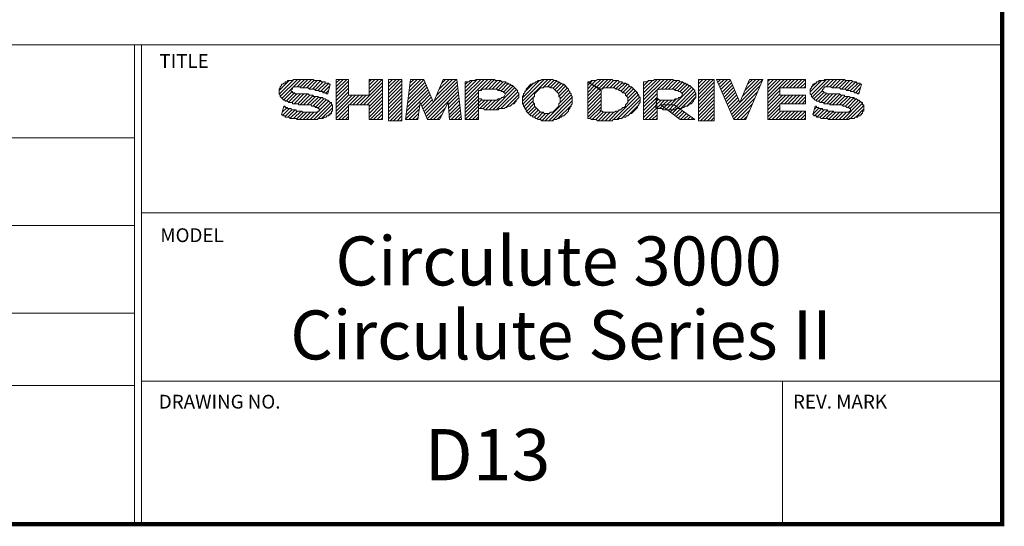
# Model space of a CAD drawing. Extents: x -34 to 34, y -25.1 to 25.1.
# Drawn here: x 10.8 to 34, y -25.1 to -13.2 of the extents above; entities that cross this region are included whole.
import ezdxf

# ---------------------------------------------------------------- set-up
doc = ezdxf.new("R2010")
doc.units = 0
doc.header["$MEASUREMENT"] = 0
doc.layers.get('0').update_dxf_attribs({"lineweight": 0})
doc.layers.add('PV-0', color=7, linetype='Continuous', lineweight=0)
doc.styles.add('_TCW_TXTSTY_3', font='TIMES.TTF')
doc.styles.get("Standard").update_dxf_attribs({"font": 'ROMAND.SHX'})

# ---------------------------------------------------------------- blocks, each defined once
blk = doc.blocks.new('Block_0')
at = {"color": 0}
for p, q in [((10.4691, 1.6656), (10.5788, 1.7753)), ((10.4691, 1.6833), (10.555, 1.7692)), ((10.4718, 1.6506), (10.5965, 1.7753)), ((10.4813, 1.7131), (10.5252, 1.757)), ((10.5715, 1.7326), (10.6142, 1.7753)), ((10.5953, 1.7387), (10.6267, 1.7702)), ((10.6081, 1.7339), (10.6416, 1.7674)), ((10.623, 1.7311), (10.6535, 1.7616)), ((10.6318, 1.7223), (10.6654, 1.7558)), ((10.6407, 1.7135), (10.6773, 1.7501)), ((10.6495, 1.7046), (10.6861, 1.7412)), ((10.6523, 1.6897), (10.695, 1.7324)), ((10.4776, 1.6388), (10.53, 1.6912)), ((10.5836, 1.568), (10.713, 1.6974)), ((10.6013, 1.568), (10.7191, 1.6858)), ((10.6581, 1.6778), (10.7008, 1.7205)), ((10.6581, 1.6602), (10.7069, 1.7089)), ((10.4834, 1.6269), (10.5239, 1.6674)), ((10.4892, 1.615), (10.5288, 1.6546)), ((10.498, 1.6061), (10.5315, 1.6397)), ((10.5068, 1.5973), (10.5404, 1.6308)), ((10.619, 1.568), (10.7191, 1.6681)), ((10.6488, 1.5802), (10.713, 1.6443)), ((10.5187, 1.5915), (10.5492, 1.622)), ((10.5306, 1.5857), (10.5581, 1.6132)), ((10.5425, 1.5799), (10.573, 1.6104)), ((10.5544, 1.5741), (10.5849, 1.6046)), ((10.5663, 1.5683), (10.6025, 1.6046))]:
    blk.add_line(p, q, dxfattribs=at)
blk = doc.blocks.new('Block_3')
at = {"color": 0}
for p, q in [((9.2495, 1.7188), (9.2999, 1.7692)), ((9.25, 1.7016), (9.3237, 1.7753)), ((9.2558, 1.6898), (9.3414, 1.7753)), ((9.2617, 1.7487), (9.264, 1.7509)), ((9.2646, 1.6809), (9.3591, 1.7753)), ((9.3401, 1.7387), (9.3767, 1.7753)), ((9.3555, 1.7364), (9.3944, 1.7753)), ((9.3694, 1.7326), (9.4121, 1.7753)), ((9.3871, 1.7326), (9.425, 1.7706)), ((9.4003, 1.7282), (9.4413, 1.7692)), ((9.4163, 1.7266), (9.4579, 1.7681)), ((9.4302, 1.7227), (9.4706, 1.7631)), ((9.4456, 1.7205), (9.4822, 1.757)), ((9.4572, 1.7144), (9.4995, 1.7567)), ((9.469, 1.7085), (9.5037, 1.7432)), ((9.5361, 1.7226), (9.5889, 1.7753)), ((9.5361, 1.7402), (9.5712, 1.7753)), ((9.5361, 1.7579), (9.5535, 1.7753)), ((9.5361, 1.7049), (9.5971, 1.7659)), ((9.5361, 1.6872), (9.5971, 1.7482)), ((9.5361, 1.6695), (9.5971, 1.7305)), ((9.6553, 1.6473), (9.7678, 1.7598)), ((9.6729, 1.6473), (9.7678, 1.7422)), ((9.7007, 1.7104), (9.7656, 1.7753)), ((9.7007, 1.7281), (9.748, 1.7753)), ((9.7007, 1.7458), (9.7303, 1.7753)), ((9.7007, 1.7635), (9.7126, 1.7753)), ((9.7983, 1.7196), (9.854, 1.7753)), ((9.7983, 1.7373), (9.8363, 1.7753)), ((9.7983, 1.755), (9.8187, 1.7753)), ((9.7983, 1.7726), (9.801, 1.7753)), ((9.7983, 1.7019), (9.8654, 1.769)), ((9.7983, 1.6843), (9.8654, 1.7513)), ((9.7983, 1.6666), (9.8654, 1.7336)), ((9.8911, 1.6357), (9.9916, 1.7362)), ((9.8936, 1.6558), (9.9864, 1.7486)), ((9.896, 1.6759), (9.9812, 1.761)), ((9.8984, 1.696), (9.9759, 1.7735)), ((9.9009, 1.7161), (9.9601, 1.7753)), ((9.9033, 1.7362), (9.9424, 1.7753)), ((9.9058, 1.7564), (9.9247, 1.7753)), ((9.9814, 1.6022), (10.1414, 1.7622)), ((9.9867, 1.5898), (10.1433, 1.7464)), ((9.992, 1.5774), (10.1452, 1.7306)), ((10.026, 1.6645), (10.1369, 1.7753)), ((10.0389, 1.695), (10.1192, 1.7753)), ((10.0517, 1.7256), (10.1015, 1.7753)), ((10.0646, 1.7561), (10.0838, 1.7753)), ((10.1825, 1.6618), (10.296, 1.7753)), ((10.1825, 1.6795), (10.2783, 1.7753)), ((10.1825, 1.6972), (10.2606, 1.7753)), ((10.1825, 1.7149), (10.2429, 1.7753)), ((10.1825, 1.7325), (10.2192, 1.7692)), ((10.1825, 1.7502), (10.1954, 1.7631)), ((10.2588, 1.7205), (10.3136, 1.7753)), ((10.2825, 1.7266), (10.3301, 1.7741)), ((10.3002, 1.7266), (10.3429, 1.7692)), ((10.3179, 1.7266), (10.3599, 1.7686)), ((10.3203, 1.6229), (10.4313, 1.7339)), ((10.3356, 1.7266), (10.3722, 1.7631)), ((10.3472, 1.7205), (10.3868, 1.7601)), ((10.3621, 1.7177), (10.3987, 1.7543)), ((10.374, 1.7119), (10.4105, 1.7485)), ((10.3828, 1.7031), (10.4224, 1.7427)), ((10.7965, 1.7456), (10.8073, 1.7563)), ((10.7965, 1.7279), (10.8181, 1.7494)), ((10.7965, 1.7102), (10.8289, 1.7426)), ((10.7965, 1.6925), (10.8397, 1.7357)), ((10.7965, 1.6749), (10.8505, 1.7288)), ((10.8079, 1.7569), (10.8202, 1.7692)), ((10.8193, 1.7507), (10.8379, 1.7692)), ((10.8308, 1.7445), (10.8617, 1.7753)), ((10.8422, 1.7382), (10.8793, 1.7753)), ((10.8537, 1.732), (10.897, 1.7753)), ((10.8659, 1.7266), (10.9147, 1.7753)), ((10.8897, 1.7326), (10.9263, 1.7692)), ((10.9074, 1.7326), (10.9439, 1.7692)), ((10.925, 1.7326), (10.9555, 1.7631)), ((10.9367, 1.7266), (10.9702, 1.7602)), ((10.9516, 1.7239), (10.9848, 1.757)), ((10.9635, 1.7181), (10.9964, 1.7509)), ((10.9724, 1.7093), (11.0059, 1.7428)), ((10.9843, 1.7035), (11.0178, 1.737)), ((10.99, 1.6916), (11.0266, 1.7282)), ((11.077, 1.7079), (11.1445, 1.7753)), ((11.077, 1.6902), (11.1622, 1.7753)), ((11.077, 1.6725), (11.1799, 1.7753)), ((11.077, 1.7432), (11.103, 1.7692)), ((11.077, 1.7255), (11.1207, 1.7692)), ((11.077, 1.7609), (11.0793, 1.7631)), ((11.145, 1.7228), (11.1975, 1.7753)), ((11.1664, 1.7266), (11.2152, 1.7753)), ((11.1841, 1.7266), (11.2281, 1.7706)), ((11.2018, 1.7266), (11.2445, 1.7692)), ((11.2195, 1.7266), (11.258, 1.7651)), ((11.2286, 1.6473), (11.3174, 1.7361)), ((11.2333, 1.7227), (11.2729, 1.7624)), ((11.2482, 1.72), (11.2848, 1.7566)), ((11.2601, 1.7142), (11.2967, 1.7508)), ((11.269, 1.7054), (11.3085, 1.7448)), ((11.3514, 1.7701), (11.3566, 1.7753)), ((11.3514, 1.7525), (11.3743, 1.7753)), ((11.3514, 1.7348), (11.392, 1.7753)), ((11.3514, 1.7171), (11.4097, 1.7753)), ((11.3514, 1.6994), (11.4273, 1.7753)), ((11.3514, 1.6818), (11.4307, 1.761)), ((11.3514, 1.6641), (11.4307, 1.7433)), ((11.4435, 1.7738), (11.445, 1.7753)), ((11.4488, 1.7614), (11.4627, 1.7753)), ((11.4541, 1.749), (11.4804, 1.7753)), ((11.4593, 1.7366), (11.4981, 1.7753)), ((11.4646, 1.7242), (11.5117, 1.7713)), ((11.4699, 1.7118), (11.5169, 1.7588)), ((11.4751, 1.6994), (11.5222, 1.7464)), ((11.4804, 1.687), (11.5274, 1.734)), ((11.512, 1.6125), (11.6745, 1.775)), ((11.5173, 1.6001), (11.6614, 1.7443)), ((11.5715, 1.6896), (11.6571, 1.7753)), ((11.5843, 1.7202), (11.6395, 1.7753)), ((11.5972, 1.7507), (11.6218, 1.7753)), ((11.699, 1.7642), (11.7102, 1.7753)), ((11.699, 1.7465), (11.7279, 1.7753)), ((11.699, 1.7288), (11.7455, 1.7753)), ((11.699, 1.7111), (11.7632, 1.7753)), ((11.699, 1.6935), (11.7809, 1.7753)), ((11.699, 1.6758), (11.7986, 1.7753)), ((11.7736, 1.7326), (11.8162, 1.7753)), ((11.7912, 1.7326), (11.8339, 1.7753)), ((11.8089, 1.7326), (11.8516, 1.7753)), ((11.8266, 1.7326), (11.8693, 1.7753)), ((11.8443, 1.7326), (11.887, 1.7753)), ((11.862, 1.7326), (11.888, 1.7587)), ((11.8796, 1.7326), (11.888, 1.7411)), ((11.9124, 1.7124), (11.9693, 1.7692)), ((11.9161, 1.6985), (11.993, 1.7753)), ((11.9185, 1.7362), (11.9394, 1.757)), ((11.9219, 1.6866), (12.0107, 1.7753)), ((11.9429, 1.7606), (11.9455, 1.7631)), ((11.9918, 1.7387), (12.0284, 1.7753)), ((12.0095, 1.7387), (12.0461, 1.7753)), ((12.0216, 1.7332), (12.0637, 1.7753)), ((12.0387, 1.7326), (12.0814, 1.7753)), ((12.0564, 1.7326), (12.093, 1.7692)), ((12.068, 1.7266), (12.1107, 1.7692)), ((12.0857, 1.7266), (12.1241, 1.7649)), ((12.0972, 1.7205), (12.1399, 1.7631)), ((12.1137, 1.7192), (12.1515, 1.757)), ((12.1265, 1.7144), (12.1631, 1.7509)), ((12.1381, 1.7083), (12.1645, 1.7346)), ((9.2735, 1.6721), (9.3158, 1.7144)), ((9.2846, 1.6656), (9.3273, 1.7083)), ((9.2973, 1.6605), (9.3389, 1.7022)), ((9.3139, 1.6595), (9.3566, 1.7022)), ((9.3255, 1.6534), (9.3743, 1.7022)), ((9.3432, 1.6534), (9.3919, 1.7022)), ((9.3547, 1.6473), (9.4035, 1.6961)), ((9.3724, 1.6473), (9.4202, 1.6951)), ((9.3901, 1.6473), (9.4328, 1.69)), ((9.4078, 1.6473), (9.4475, 1.687)), ((9.4194, 1.6412), (9.462, 1.6839)), ((9.4838, 1.7056), (9.4978, 1.7196)), ((9.5361, 1.6519), (9.5971, 1.7128)), ((9.5361, 1.5988), (9.6333, 1.6961)), ((9.5361, 1.6165), (9.6157, 1.6961)), ((9.5361, 1.6342), (9.598, 1.6961)), ((9.6022, 1.6473), (9.651, 1.6961)), ((9.6199, 1.6473), (9.6687, 1.6961)), ((9.6376, 1.6473), (9.6864, 1.6961)), ((9.6906, 1.6473), (9.7678, 1.7245)), ((9.7007, 1.6397), (9.7678, 1.7068)), ((9.7007, 1.622), (9.7678, 1.6891)), ((9.7983, 1.6489), (9.8654, 1.716)), ((9.7983, 1.6312), (9.8654, 1.6983)), ((9.7983, 1.6135), (9.8654, 1.6806)), ((9.8863, 1.5954), (10.0021, 1.7113)), ((9.8887, 1.6155), (9.9969, 1.7237)), ((9.9602, 1.6517), (10.0073, 1.6988)), ((9.9655, 1.6393), (10.0126, 1.6864)), ((10.0064, 1.5741), (10.1471, 1.7149)), ((10.0979, 1.648), (10.149, 1.6991)), ((10.0991, 1.6315), (10.1509, 1.6833)), ((10.1825, 1.6441), (10.2495, 1.7112)), ((10.1825, 1.6265), (10.2495, 1.6935)), ((10.338, 1.6229), (10.4401, 1.725)), ((10.3618, 1.629), (10.4455, 1.7127)), ((10.3855, 1.6351), (10.4508, 1.7003)), ((10.7965, 1.6572), (10.8613, 1.7219)), ((10.7965, 1.6395), (10.8636, 1.7066)), ((10.7965, 1.6218), (10.8636, 1.6889)), ((10.9256, 1.5741), (11.0501, 1.6986)), ((10.9433, 1.5741), (11.0559, 1.6867)), ((10.9978, 1.6816), (11.0355, 1.7193)), ((10.9978, 1.664), (11.0443, 1.7105)), ((11.077, 1.6548), (11.1427, 1.7205)), ((11.077, 1.6372), (11.1441, 1.7042)), ((11.077, 1.6195), (11.1441, 1.6866)), ((11.2393, 1.6403), (11.3263, 1.7273)), ((11.2497, 1.633), (11.3331, 1.7165)), ((11.2633, 1.629), (11.3383, 1.704)), ((11.2932, 1.6412), (11.3392, 1.6872)), ((11.3514, 1.6464), (11.4307, 1.7257)), ((11.3514, 1.6287), (11.4307, 1.708)), ((11.3514, 1.611), (11.4307, 1.6903)), ((11.4857, 1.6746), (11.5326, 1.7215)), ((11.4909, 1.6621), (11.5379, 1.7091)), ((11.4962, 1.6497), (11.5431, 1.6966)), ((11.5015, 1.6373), (11.5483, 1.6842)), ((11.5225, 1.5877), (11.6484, 1.7136)), ((11.5278, 1.5753), (11.6354, 1.6829)), ((11.699, 1.6581), (11.76, 1.7191)), ((11.699, 1.6404), (11.76, 1.7014)), ((11.699, 1.6227), (11.7723, 1.6961)), ((11.699, 1.6051), (11.79, 1.6961)), ((11.765, 1.6534), (11.8077, 1.6961)), ((11.7827, 1.6534), (11.8254, 1.6961)), ((11.8004, 1.6534), (11.843, 1.6961)), ((11.818, 1.6534), (11.8607, 1.6961)), ((11.8357, 1.6534), (11.8784, 1.6961)), ((11.8534, 1.6534), (11.888, 1.688)), ((11.9308, 1.6777), (11.9734, 1.7204)), ((11.9424, 1.6717), (11.9795, 1.7088)), ((11.954, 1.6656), (11.9917, 1.7033)), ((11.9656, 1.6595), (12.0082, 1.7022)), ((11.9795, 1.6558), (12.0259, 1.7022)), ((11.9948, 1.6534), (12.0436, 1.7022)), ((12.01, 1.6509), (12.06, 1.7009)), ((12.0241, 1.6473), (12.0729, 1.6961)), ((12.0417, 1.6473), (12.0844, 1.69)), ((12.0594, 1.6473), (12.1021, 1.69)), ((12.074, 1.6442), (12.1137, 1.6839)), ((12.0887, 1.6412), (12.1314, 1.6839)), ((12.15, 1.7025), (12.1586, 1.7111)), ((9.2652, 1.6108), (9.2895, 1.6351)), ((9.2678, 1.5957), (9.3011, 1.629)), ((9.2723, 1.6355), (9.2779, 1.6412)), ((9.423, 1.5741), (9.5084, 1.6595)), ((9.4317, 1.6358), (9.4736, 1.6778)), ((9.4446, 1.6311), (9.4863, 1.6727)), ((9.4468, 1.5802), (9.5138, 1.6473)), ((9.4507, 1.6195), (9.4981, 1.6669)), ((9.4644, 1.5802), (9.5178, 1.6336)), ((9.5361, 1.5811), (9.5971, 1.6421)), ((9.7007, 1.6044), (9.7678, 1.6714)), ((9.7007, 1.5867), (9.7678, 1.6538)), ((9.7058, 1.5741), (9.7678, 1.6361)), ((9.7983, 1.5959), (9.8654, 1.6629)), ((9.7983, 1.5782), (9.8654, 1.6453)), ((9.8838, 1.5753), (9.955, 1.6465)), ((9.9708, 1.6269), (10.0178, 1.674)), ((9.9761, 1.6146), (10.0231, 1.6615)), ((10.024, 1.5741), (10.0848, 1.6349)), ((10.1003, 1.615), (10.1528, 1.6676)), ((10.1015, 1.5985), (10.1548, 1.6518)), ((10.1026, 1.582), (10.1567, 1.636)), ((10.1825, 1.6088), (10.2495, 1.6759)), ((10.1825, 1.5911), (10.2495, 1.6582)), ((10.1831, 1.5741), (10.2495, 1.6405)), ((10.2495, 1.6759), (10.2514, 1.6778)), ((10.2495, 1.6582), (10.2654, 1.6741)), ((10.2495, 1.6405), (10.2807, 1.6717)), ((10.2557, 1.629), (10.2984, 1.6717)), ((10.2734, 1.629), (10.3161, 1.6717)), ((10.2849, 1.6229), (10.3337, 1.6717)), ((10.3026, 1.6229), (10.3575, 1.6778)), ((10.4215, 1.6534), (10.4386, 1.6704)), ((10.7965, 1.6041), (10.8636, 1.6712)), ((10.7965, 1.5865), (10.8636, 1.6535)), ((10.8079, 1.5802), (10.8636, 1.6359)), ((10.967, 1.5802), (11.0587, 1.6719)), ((10.9969, 1.5924), (11.0526, 1.6481)), ((11.077, 1.6018), (11.1399, 1.6647)), ((11.077, 1.5841), (11.1394, 1.6465)), ((11.0847, 1.5741), (11.1418, 1.6313)), ((11.142, 1.6667), (11.1516, 1.6764)), ((11.1421, 1.6492), (11.1646, 1.6717)), ((11.1441, 1.6335), (11.1823, 1.6717)), ((11.1572, 1.629), (11.1699, 1.6416)), ((11.1699, 1.6416), (11.1755, 1.6473)), ((11.1717, 1.6258), (11.18, 1.6341)), ((11.1755, 1.6473), (11.1999, 1.6717)), ((11.18, 1.6341), (11.1932, 1.6473)), ((11.1901, 1.6265), (11.2109, 1.6473)), ((11.1932, 1.6473), (11.2176, 1.6717)), ((11.2042, 1.6229), (11.2286, 1.6473)), ((11.2109, 1.6473), (11.2414, 1.6778)), ((11.2204, 1.6038), (11.2456, 1.629)), ((11.2219, 1.6229), (11.2393, 1.6403)), ((11.2456, 1.629), (11.2497, 1.633)), ((11.3514, 1.5934), (11.4307, 1.6726)), ((11.3514, 1.5757), (11.4307, 1.655)), ((11.3614, 1.568), (11.4307, 1.6373)), ((11.5067, 1.6249), (11.5536, 1.6718)), ((11.5443, 1.5741), (11.6224, 1.6522)), ((11.699, 1.5874), (11.76, 1.6484)), ((11.7034, 1.5741), (11.76, 1.6307)), ((11.8711, 1.6534), (11.888, 1.6704)), ((11.9256, 1.6018), (11.9551, 1.6314)), ((11.9327, 1.6266), (11.9429, 1.6368)), ((11.9338, 1.5924), (11.9704, 1.629)), ((12.0746, 1.5741), (12.1643, 1.6637)), ((12.0923, 1.5741), (12.1746, 1.6564)), ((12.1003, 1.6351), (12.1429, 1.6778)), ((12.1118, 1.629), (12.1545, 1.6717)), ((12.1161, 1.5802), (12.1807, 1.6448)), ((9.28, 1.5902), (9.3127, 1.6229)), ((9.2938, 1.5863), (9.3304, 1.6229)), ((9.3053, 1.5802), (9.3419, 1.6168)), ((9.323, 1.5802), (9.3596, 1.6168)), ((9.3378, 1.5773), (9.3712, 1.6107)), ((9.3523, 1.5741), (9.3889, 1.6107)), ((9.37, 1.5741), (9.4065, 1.6107)), ((9.3876, 1.5741), (9.4242, 1.6107)), ((9.4053, 1.5741), (9.4419, 1.6107)), ((9.4446, 1.6134), (9.448, 1.6168)), ((9.4943, 1.5924), (9.4995, 1.5976)), ((9.5004, 1.5985), (9.5056, 1.6037)), ((9.5065, 1.6046), (9.5117, 1.6098)), ((9.5467, 1.5741), (9.5971, 1.6244)), ((9.5644, 1.5741), (9.5971, 1.6068)), ((9.5821, 1.5741), (9.5971, 1.5891)), ((9.7235, 1.5741), (9.7678, 1.6184)), ((9.7412, 1.5741), (9.7678, 1.6007)), ((9.7589, 1.5741), (9.7678, 1.5831)), ((9.8058, 1.568), (9.8654, 1.6276)), ((9.8235, 1.568), (9.8654, 1.6099)), ((9.8412, 1.568), (9.8654, 1.5922)), ((9.9003, 1.5741), (9.952, 1.6259)), ((9.918, 1.5741), (9.9491, 1.6052)), ((9.9356, 1.5741), (9.9462, 1.5846)), ((10.0417, 1.5741), (10.0671, 1.5995)), ((10.1124, 1.5741), (10.1586, 1.6203)), ((10.1301, 1.5741), (10.1605, 1.6045)), ((10.1478, 1.5741), (10.1624, 1.5887)), ((10.2008, 1.5741), (10.2495, 1.6228)), ((10.2185, 1.5741), (10.2495, 1.6052)), ((10.2362, 1.5741), (10.2495, 1.5875)), ((10.8195, 1.5741), (10.8622, 1.6168)), ((10.8372, 1.5741), (10.8748, 1.6117)), ((10.8488, 1.568), (10.8915, 1.6107)), ((10.8665, 1.568), (10.9091, 1.6107)), ((10.8841, 1.568), (10.9268, 1.6107)), ((10.9018, 1.568), (10.9567, 1.6229)), ((11.1024, 1.5741), (11.1441, 1.6158)), ((11.12, 1.5741), (11.1441, 1.5982)), ((11.1377, 1.5741), (11.1441, 1.5805)), ((11.1865, 1.6229), (11.1901, 1.6265)), ((11.2002, 1.6189), (11.2042, 1.6229)), ((11.2103, 1.6113), (11.2219, 1.6229)), ((11.2305, 1.5962), (11.26, 1.6257)), ((11.2406, 1.5886), (11.2704, 1.6184)), ((11.2507, 1.581), (11.2808, 1.6111)), ((11.2615, 1.5741), (11.2911, 1.6038)), ((11.2791, 1.5741), (11.3015, 1.5964)), ((11.2968, 1.5741), (11.3119, 1.5891)), ((11.3145, 1.5741), (11.3222, 1.5818)), ((11.3791, 1.568), (11.4307, 1.6196)), ((11.3968, 1.568), (11.4307, 1.6019)), ((11.4145, 1.568), (11.4307, 1.5842)), ((11.562, 1.5741), (11.6093, 1.6215)), ((11.5797, 1.5741), (11.5963, 1.5908)), ((11.7211, 1.5741), (11.7638, 1.6168)), ((11.7388, 1.5741), (11.7814, 1.6168)), ((11.7564, 1.5741), (11.7991, 1.6168)), ((11.7741, 1.5741), (11.8168, 1.6168)), ((11.7918, 1.5741), (11.8345, 1.6168)), ((11.8095, 1.5741), (11.8522, 1.6168)), ((11.8272, 1.5741), (11.8698, 1.6168)), ((11.8448, 1.5741), (11.8875, 1.6168)), ((11.8625, 1.5741), (11.888, 1.5996)), ((11.8802, 1.5741), (11.888, 1.582)), ((11.9454, 1.5863), (11.982, 1.6229)), ((11.9622, 1.5854), (11.9978, 1.621)), ((11.9747, 1.5802), (12.0113, 1.6168)), ((11.9924, 1.5802), (12.0283, 1.6161)), ((12.0039, 1.5741), (12.0405, 1.6107)), ((12.0216, 1.5741), (12.0582, 1.6107)), ((12.0393, 1.5741), (12.0759, 1.6107)), ((12.057, 1.5741), (12.0936, 1.6107)), ((12.1399, 1.5863), (12.1807, 1.6272)), ((9.4407, 1.5741), (9.4446, 1.5781)), ((9.8588, 1.568), (9.8654, 1.5746)), ((11.3322, 1.5741), (11.3326, 1.5745))]:
    blk.add_line(p, q, dxfattribs=at)

msp = doc.modelspace()

# ---------------------------------------------------------------- linework, layer by layer
for p, q in [((-33.9089, -13.7637), (33.909, -13.7637)), ((13.52, -13.7637), (13.52, -24.966)), ((13.6869, -13.7637), (13.6869, -24.9942)), ((2.6854, -15.946), (13.52, -15.946)), ((13.6869, -17.709), (33.909, -17.709)), ((2.6854, -18.007), (13.52, -18.007)), ((2.6854, -20.0679), (13.52, -20.0679)), ((13.6869, -21.6602), (33.909, -21.6602)), ((28.7428, -21.6602), (28.7428, -25.021)), ((2.6854, -21.7676), (13.52, -21.7676))]:
    msp.add_line(p, q)
at = {"color": 1}
for p, q in [((23.091, -14.5745), (23.0624, -14.6031)), ((23.2053, -14.5745), (23.091, -14.5745)), ((23.3483, -14.5745), (23.2053, -14.5745)), ((23.2053, -14.5745), (23.2053, -14.5745)), ((23.3769, -14.6031), (23.3483, -14.5745)), ((22.8337, -14.6888), (22.7194, -14.8032)), ((22.7194, -14.8032), (22.7194, -14.8318)), ((22.8623, -14.6888), (22.8337, -14.6888)), ((22.8909, -14.6602), (22.8623, -14.6888)), ((22.9195, -14.6602), (22.8909, -14.6602)), ((22.9481, -14.6316), (22.9195, -14.6602)), ((22.9766, -14.6316), (22.9481, -14.6316)), ((23.0052, -14.6031), (22.9766, -14.6316)), ((23.0624, -14.6031), (23.0052, -14.6031)), ((23.434, -14.6031), (23.3769, -14.6031)), ((23.4626, -14.6316), (23.434, -14.6031)), ((23.4912, -14.6316), (23.4626, -14.6316)), ((23.5198, -14.6602), (23.4912, -14.6316)), ((23.5484, -14.6602), (23.5198, -14.6602)), ((23.577, -14.6888), (23.5484, -14.6602)), ((23.6056, -14.6888), (23.577, -14.6888)), ((23.7199, -14.8032), (23.6056, -14.6888)), ((23.7199, -14.8318), (23.7199, -14.8032)), ((22.6622, -14.9461), (22.6336, -14.9747)), ((22.6336, -14.9747), (22.6336, -15.1462)), ((22.6908, -14.8889), (22.6622, -14.9175)), ((22.6622, -14.9175), (22.6622, -14.9461)), ((22.7194, -14.8318), (22.6908, -14.8603)), ((22.6908, -14.8603), (22.6908, -14.8889)), ((23.7485, -14.8603), (23.7199, -14.8318)), ((23.7485, -14.8889), (23.7485, -14.8603)), ((23.7771, -14.9175), (23.7485, -14.8889)), ((23.7771, -14.9461), (23.7771, -14.9175)), ((23.8057, -14.9747), (23.7771, -14.9461)), ((23.8057, -15.1462), (23.8057, -14.9747)), ((22.6336, -15.1462), (22.6622, -15.1748)), ((22.6622, -15.1748), (22.6622, -15.2034)), ((22.6622, -15.2034), (22.6908, -15.232)), ((22.6908, -15.232), (22.6908, -15.2606)), ((22.6908, -15.2606), (22.7194, -15.2891)), ((23.7199, -15.2891), (23.7485, -15.2606)), ((23.7485, -15.232), (23.7771, -15.2034)), ((23.7485, -15.2606), (23.7485, -15.232)), ((23.7771, -15.1748), (23.8057, -15.1462)), ((23.7771, -15.2034), (23.7771, -15.1748)), ((22.7194, -15.2891), (22.7194, -15.3177)), ((22.7194, -15.3177), (22.8337, -15.4321)), ((22.8337, -15.4321), (22.8623, -15.4321)), ((22.8623, -15.4321), (22.8909, -15.4607)), ((22.8909, -15.4607), (22.9195, -15.4607)), ((22.9195, -15.4607), (22.9481, -15.4893)), ((22.9481, -15.4893), (22.9766, -15.4893)), ((22.9766, -15.4893), (23.0052, -15.5178)), ((23.434, -15.5178), (23.4626, -15.4893)), ((23.4626, -15.4893), (23.4912, -15.4893)), ((23.4912, -15.4893), (23.5198, -15.4607)), ((23.5198, -15.4607), (23.5484, -15.4607)), ((23.5484, -15.4607), (23.577, -15.4321)), ((23.577, -15.4321), (23.6056, -15.4321)), ((23.6056, -15.4321), (23.7199, -15.3177)), ((23.7199, -15.3177), (23.7199, -15.2891)), ((23.0052, -15.5178), (23.0624, -15.5178)), ((23.0624, -15.5178), (23.091, -15.5464)), ((23.091, -15.5464), (23.3483, -15.5464)), ((23.3483, -15.5464), (23.3769, -15.5178)), ((23.3769, -15.5178), (23.434, -15.5178))]:
    msp.add_line(p, q, dxfattribs=at)
at = {"const_width": 0.1}
msp.add_lwpolyline([(-33.9089, 25.0308), (33.9089, 25.0308), (33.9089, -25.021), (-33.9089, -25.021)], close=True, dxfattribs=at)
at = {"color": 1}
for points in [[(18.174, -15.2891), (18.174, -15.3177), (18.1455, -15.3177), (18.1455, -15.3749), (18.1169, -15.3749), (18.1169, -15.4035), (18.0883, -15.4035), (18.0883, -15.4321), (18.0311, -15.4321), (18.0311, -15.4607), (17.9739, -15.4607), (17.9454, -15.4893), (17.831, -15.4893), (17.831, -15.5178), (17.345, -15.5178), (17.3164, -15.4893), (17.1735, -15.4893), (17.1449, -15.4607), (17.0592, -15.4607), (17.0592, -15.4321), (17.002, -15.4321), (17.002, -15.4035), (16.9734, -15.4035), (17.0306, -15.2034), (17.0592, -15.2034), (17.0592, -15.232), (17.1163, -15.232), (17.1163, -15.2606), (17.2021, -15.2606), (17.2021, -15.2891), (17.3164, -15.2891), (17.3164, -15.3177), (17.4594, -15.3177), (17.4594, -15.3463), (17.831, -15.3463), (17.831, -15.3177), (17.8596, -15.3177), (17.8596, -15.2606), (17.831, -15.2606), (17.831, -15.232), (17.7738, -15.232), (17.7452, -15.2034), (17.6881, -15.2034), (17.6595, -15.1748), (17.3736, -15.1748), (17.3736, -15.1462), (17.2307, -15.1462), (17.2307, -15.1176), (17.1449, -15.1176), (17.1163, -15.089), (17.0592, -15.089), (17.0592, -15.0605), (17.0306, -15.0605), (16.9448, -14.9747), (16.9448, -14.9461), (16.9162, -14.9175), (16.9162, -14.8032), (16.9448, -14.7746), (16.9448, -14.746), (16.9734, -14.7174), (16.9734, -14.6888), (17.002, -14.6888), (17.0306, -14.6602), (17.0592, -14.6602), (17.0592, -14.6316), (17.1163, -14.6316), (17.1163, -14.6031), (17.2307, -14.6031), (17.2593, -14.5745), (17.7167, -14.5745), (17.7452, -14.6031), (17.8882, -14.6031), (17.9168, -14.6316), (18.0025, -14.6316), (18.0025, -14.6602), (18.0883, -14.6602), (18.0883, -14.6888), (18.1169, -14.6888), (18.0597, -14.9175), (18.0311, -14.9175), (18.0025, -14.8889), (17.9454, -14.8889), (17.9454, -14.8603), (17.8596, -14.8603), (17.8596, -14.8318), (17.7738, -14.8318), (17.7452, -14.8032), (17.6309, -14.8032), (17.6023, -14.7746), (17.4308, -14.7746), (17.4022, -14.746), (17.2593, -14.746), (17.2307, -14.7746), (17.2307, -14.8032), (17.2021, -14.8032), (17.2021, -14.8603), (17.2307, -14.8603), (17.2307, -14.8889), (17.2879, -14.8889), (17.2879, -14.9175), (17.6023, -14.9175), (17.6309, -14.9461), (17.7167, -14.9461), (17.7167, -14.9747), (17.831, -14.9747), (17.8596, -15.0033), (17.9454, -15.0033), (17.9454, -15.0319), (18.0025, -15.0319), (18.0311, -15.0605), (18.0597, -15.0605), (18.1169, -15.1176), (18.1455, -15.1176), (18.1455, -15.1748), (18.174, -15.1748), (18.174, -15.2891), (18.174, -15.2891)], [(18.2598, -15.5178), (18.2598, -14.5745), (18.5457, -14.5745), (18.5457, -14.9461), (19.0317, -14.9461), (19.0317, -14.5745), (19.3461, -14.5745), (19.3461, -15.5178), (19.0317, -15.5178), (19.0317, -15.1748), (18.5457, -15.1748), (18.5457, -15.5178), (18.2598, -15.5178), (18.2598, -15.5178)], [(19.489, -14.5745), (19.8035, -14.5745), (19.8035, -15.5464), (19.489, -15.5464), (19.489, -14.5745)], [(19.8893, -15.5178), (20.0036, -14.5745), (20.3181, -14.5745), (20.5468, -15.1176), (20.7755, -14.5745), (21.0899, -14.5745), (21.2043, -15.5178), (20.9184, -15.5178), (20.8898, -15.1176), (20.6897, -15.5178), (20.4038, -15.5178), (20.2323, -15.1176), (20.1751, -15.5178), (19.8893, -15.5178), (19.8893, -15.5178)], [(21.6045, -15.232), (21.6045, -15.5178), (21.29, -15.5178), (21.29, -14.6316), (21.3758, -14.6316), (21.4044, -14.6031), (21.5187, -14.6031), (21.5473, -14.5745), (21.9761, -14.5745), (22.0047, -14.6031), (22.119, -14.6031), (22.1476, -14.6316), (22.2334, -14.6316), (22.262, -14.6602), (22.2906, -14.6602), (22.3191, -14.6888), (22.3477, -14.6888), (22.3763, -14.7174), (22.4049, -14.7174), (22.5193, -14.8318), (22.5193, -14.8603), (22.5478, -14.9175), (22.5478, -14.8889), (22.5478, -15.0033), (22.4907, -15.0605), (22.4907, -15.089), (22.4335, -15.1462), (22.4049, -15.1462), (22.3477, -15.2034), (22.2906, -15.2034), (22.262, -15.232), (22.2334, -15.232), (22.2048, -15.2606), (22.0904, -15.2606), (22.0619, -15.2891), (21.7474, -15.2891), (21.7188, -15.2606), (21.6045, -15.2606), (21.6045, -14.8318), (21.6616, -14.8318), (21.6902, -14.8032), (22.0333, -14.8032), (22.0619, -14.8318), (22.119, -14.8318), (22.1476, -14.8603), (22.1762, -14.8603), (22.2334, -14.9175), (22.2048, -14.9747), (22.1762, -15.0033), (22.1476, -15.0033), (22.119, -15.0319), (22.0619, -15.0319), (22.0333, -15.0605), (21.6902, -15.0605), (21.6616, -15.0319), (21.6045, -15.0319), (21.6045, -15.0033), (21.6045, -15.232), (21.6045, -15.232)], [(24.1688, -14.6316), (24.1688, -15.4893), (24.226, -15.4893), (24.2546, -15.5178), (24.3689, -15.5178), (24.3975, -15.5464), (24.7406, -15.5464), (24.7692, -15.5178), (24.8835, -15.5178), (24.9121, -15.4893), (24.9693, -15.4893), (24.9978, -15.4607), (25.055, -15.4607), (25.0836, -15.4321), (25.1122, -15.4321), (25.1694, -15.3749), (25.198, -15.3749), (25.3409, -15.232), (25.3409, -15.2034), (25.3695, -15.1748), (25.3695, -15.1462), (25.3981, -15.1176), (25.3981, -15.0033), (25.3695, -14.9747), (25.3695, -14.9461), (25.3409, -14.9175), (25.3409, -14.8889), (25.198, -14.746), (25.1694, -14.746), (25.1122, -14.6888), (25.0836, -14.6888), (25.055, -14.6602), (24.9978, -14.6602), (24.9693, -14.6316), (24.9121, -14.6316), (24.8835, -14.6031), (24.7692, -14.6031), (24.7406, -14.5745), (24.3975, -14.5745), (24.3689, -14.6031), (24.2546, -14.6031), (24.226, -14.6316), (24.1688, -14.6316), (24.4833, -14.8032), (24.4547, -14.8032), (24.5119, -14.8032), (24.5405, -14.7746), (24.7977, -14.7746), (24.8263, -14.8032), (24.8835, -14.8032), (24.9121, -14.8318), (24.9407, -14.8318), (24.9978, -14.8889), (25.0264, -14.8889), (25.055, -14.9175), (25.055, -14.9461), (25.1122, -15.0033), (25.1122, -15.1176), (25.055, -15.1748), (25.055, -15.2034), (25.0264, -15.232), (24.9978, -15.232), (24.9407, -15.2891), (24.9121, -15.2891), (24.8835, -15.3177), (24.8263, -15.3177), (24.7977, -15.3463), (24.5405, -15.3463), (24.5119, -15.3177), (24.4547, -15.3177), (24.4833, -15.2891), (24.4833, -14.8318), (24.1688, -14.6316), (24.1688, -14.6316)], [(25.7983, -15.232), (25.7983, -15.5178), (25.4838, -15.5178), (25.4838, -14.6316), (25.5696, -14.6316), (25.5982, -14.6031), (25.7125, -14.6031), (25.7411, -14.5745), (26.1699, -14.5745), (26.1985, -14.6031), (26.3128, -14.6031), (26.3414, -14.6316), (26.3986, -14.6316), (26.4272, -14.6602), (26.4558, -14.6602), (26.4844, -14.6888), (26.513, -14.6888), (26.5415, -14.7174), (26.5701, -14.7174), (26.6845, -14.8318), (26.6845, -14.8603), (26.7131, -14.9175), (26.7131, -14.8889), (26.7131, -15.0033), (26.6559, -15.0605), (26.6559, -15.089), (26.5987, -15.1462), (26.5701, -15.1462), (26.513, -15.2034), (26.4558, -15.2034), (26.4272, -15.232), (26.3986, -15.232), (26.37, -15.2606), (26.2557, -15.2606), (26.2271, -15.2891), (25.9412, -15.2891), (25.9126, -15.2606), (25.7983, -15.2606), (25.7697, -15.232), (25.7983, -15.0033), (25.7983, -14.8318), (25.7697, -14.8318), (25.8555, -14.8032), (26.1985, -14.8032), (26.2271, -14.8318), (26.2843, -14.8318), (26.3128, -14.8603), (26.3414, -14.8603), (26.3986, -14.9175), (26.37, -14.9747), (26.3414, -15.0033), (26.3128, -15.0033), (26.2843, -15.0319), (26.2271, -15.0319), (26.1985, -15.0605), (25.8555, -15.0605), (25.8269, -15.0319), (25.7697, -15.0319), (25.7983, -15.232), (25.7983, -15.232)], [(26.7702, -14.5745), (27.1419, -14.5745), (27.1419, -15.5464), (26.7702, -15.5464), (26.7702, -14.5745)], [(27.199, -14.5745), (27.5135, -14.5745), (27.7422, -15.1176), (27.9709, -14.5745), (28.2853, -14.5745), (27.8851, -15.5178), (27.5993, -15.5178), (27.199, -14.5745), (27.199, -14.5745)], [(29.2859, -14.5745), (28.3997, -14.5745), (28.3997, -15.5178), (29.2859, -15.5178), (29.2859, -15.3177), (28.6856, -15.3177), (28.6856, -15.1462), (29.2859, -15.1462), (29.2859, -14.9461), (28.6856, -14.9461), (28.6856, -14.7746), (29.2859, -14.7746), (29.2859, -14.5745), (29.2859, -14.5745)], [(30.6581, -15.2891), (30.6581, -15.3177), (30.6295, -15.3177), (30.6295, -15.3749), (30.6009, -15.3749), (30.6009, -15.4035), (30.5723, -15.4035), (30.5723, -15.4321), (30.5151, -15.4321), (30.5151, -15.4607), (30.4579, -15.4607), (30.4294, -15.4893), (30.315, -15.4893), (30.315, -15.5178), (29.829, -15.5178), (29.8004, -15.4893), (29.6575, -15.4893), (29.6289, -15.4607), (29.5432, -15.4607), (29.5432, -15.4321), (29.486, -15.4321), (29.486, -15.4035), (29.4574, -15.4035), (29.5146, -15.2034), (29.5432, -15.2034), (29.5432, -15.232), (29.6003, -15.232), (29.6003, -15.2606), (29.6861, -15.2606), (29.6861, -15.2891), (29.8004, -15.2891), (29.8004, -15.3177), (29.9434, -15.3177), (29.9434, -15.3463), (30.315, -15.3463), (30.315, -15.3177), (30.3436, -15.3177), (30.3436, -15.2606), (30.315, -15.2606), (30.315, -15.232), (30.2578, -15.232), (30.2292, -15.2034), (30.1721, -15.2034), (30.1435, -15.1748), (29.8576, -15.1748), (29.8576, -15.1462), (29.7147, -15.1462), (29.7147, -15.1176), (29.6289, -15.1176), (29.6003, -15.089), (29.5432, -15.089), (29.5432, -15.0605), (29.5146, -15.0605), (29.4288, -14.9747), (29.4288, -14.9461), (29.4002, -14.9175), (29.4002, -14.8032), (29.4288, -14.7746), (29.4288, -14.746), (29.4574, -14.7174), (29.4574, -14.6888), (29.486, -14.6888), (29.5146, -14.6602), (29.5432, -14.6602), (29.5432, -14.6316), (29.6003, -14.6316), (29.6003, -14.6031), (29.7147, -14.6031), (29.7433, -14.5745), (30.2007, -14.5745), (30.2292, -14.6031), (30.3722, -14.6031), (30.4008, -14.6316), (30.4865, -14.6316), (30.4865, -14.6602), (30.5723, -14.6602), (30.5723, -14.6888), (30.6009, -14.6888), (30.5437, -14.9175), (30.5151, -14.9175), (30.4865, -14.8889), (30.4294, -14.8889), (30.4294, -14.8603), (30.3436, -14.8603), (30.3436, -14.8318), (30.2578, -14.8318), (30.2292, -14.8032), (30.1149, -14.8032), (30.0863, -14.7746), (29.9148, -14.7746), (29.8862, -14.746), (29.7433, -14.746), (29.7147, -14.7746), (29.7147, -14.8032), (29.6861, -14.8032), (29.6861, -14.8603), (29.7147, -14.8603), (29.7147, -14.8889), (29.7719, -14.8889), (29.7719, -14.9175), (30.0863, -14.9175), (30.1149, -14.9461), (30.2007, -14.9461), (30.2007, -14.9747), (30.315, -14.9747), (30.3436, -15.0033), (30.4294, -15.0033), (30.4294, -15.0319), (30.4865, -15.0319), (30.5151, -15.0605), (30.5437, -15.0605), (30.6009, -15.1176), (30.6295, -15.1176), (30.6295, -15.1748), (30.6581, -15.1748), (30.6581, -15.2891), (30.6581, -15.2891)], [(23.2053, -14.746), (23.1482, -14.746), (23.1196, -14.7746), (23.0624, -14.7746), (22.9195, -14.9175), (22.9195, -14.9747), (22.8909, -15.0033), (22.8909, -15.1176), (22.9195, -15.1462), (22.9195, -15.2034), (23.0624, -15.3463), (23.1196, -15.3463), (23.1482, -15.3749), (23.2625, -15.3749), (23.2911, -15.3463), (23.3483, -15.3463), (23.4912, -15.2034), (23.4912, -15.1462), (23.5198, -15.1176), (23.5198, -15.0033), (23.4912, -14.9747), (23.4912, -14.9175), (23.3483, -14.7746), (23.2911, -14.7746), (23.2625, -14.746), (23.2053, -14.746), (23.2053, -14.746)], [(26.6845, -15.5178), (26.3414, -15.5178), (25.884, -15.1748), (26.1985, -15.1748), (26.6845, -15.5178), (26.6845, -15.5178)]]:
    msp.add_lwpolyline(points, dxfattribs=at)

# ---------------------------------------------------------------- block references
at = {"xscale": 4.688063702614, "yscale": 4.688063702614, "zscale": 4.229524083164}
for name in ['Block_3', 'Block_0']:
    msp.add_blockref(name, (-26.446, -22.8973), dxfattribs=at)

# ---------------------------------------------------------------- texts
at = {"linetype": 'Continuous', "style": '_TCW_TXTSTY_3'}
for s, height, p in [('TITLE', 0.32386, (14.1043, -14.3054)), ('MODEL', 0.32386, (14.1255, -18.3956)), ('DRAWING NO.', 0.323287, (14.0912, -22.3058)), ('REV. MARK', 0.32386, (28.9922, -22.3054))]:
    msp.add_text(s, height=height, dxfattribs=at).set_placement(p)
at = {"linetype": 'Continuous'}
msp.add_text('D13', height=1.20569, dxfattribs=at).set_placement((20.3356, -23.9918))
at = {"layer": 'PV-0', "linetype": 'Continuous', "style": '_TCW_TXTSTY_3'}
for s, p in [('Circulute 3000', (18.2408, -19.4139)), ('Circulute Series II', (17.1791, -21.1513))]:
    msp.add_text(s, height=1.150318, dxfattribs=at).set_placement(p)

doc.saveas('drawing.dxf')
